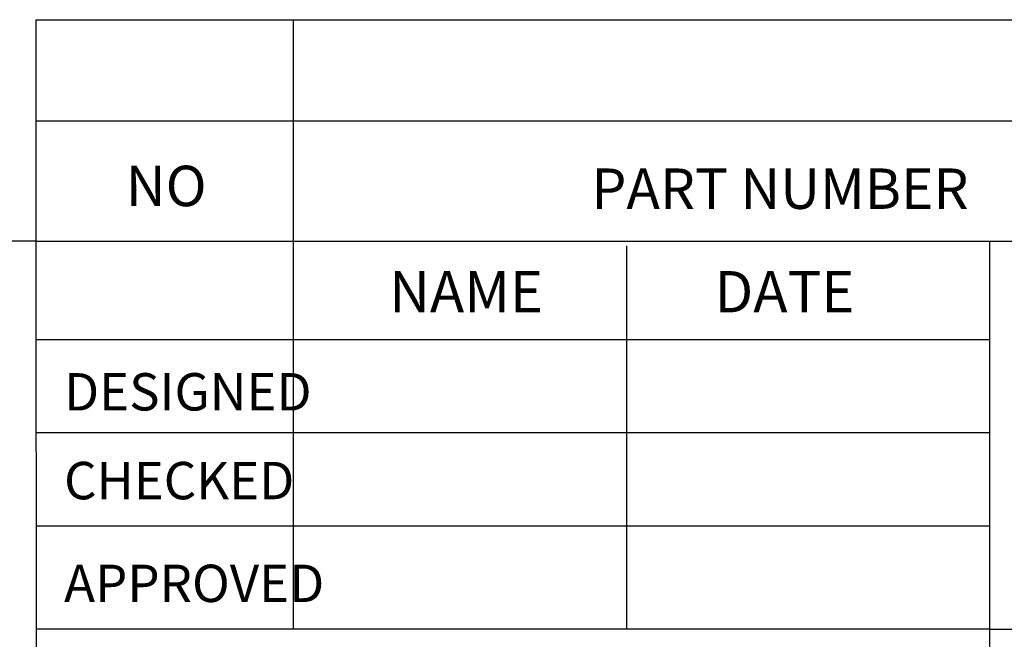
# Model space of a CAD drawing. Extents: x 0 to 1140, y 0 to 1001.
# Drawn here: x 536 to 624, y 36 to 91 of the extents above; entities that cross this region are included whole.
import ezdxf

# ---------------------------------------------------------------- set-up
doc = ezdxf.new("R2010")
doc.units = 0
doc.header["$LTSCALE"] = 5
doc.header["$MEASUREMENT"] = 0
doc.layers.add('DIM', color=2, linetype='CONTINUOUS')
doc.layers.add('THIN', color=2, linetype='CONTINUOUS')
doc.styles.add('GULIM', font='GulimChe.ttf')
doc.styles.get("Standard").update_dxf_attribs({"font": 'romans.shx'})

msp = doc.modelspace()

# ---------------------------------------------------------------- linework, layer by layer
at = {"layer": 'DIM'}
msp.add_line((537.726, 71.533), (537.726, 91.259), dxfattribs=at)
at = {"layer": 'THIN'}
for p, q in [((537.726, 91.259), (795.365, 91.259)), ((560.622, 71.117), (560.622, 91.259)), ((537.726, 82.259), (795.365, 82.259)), ((537.726, 71.533), (484.756, 71.533)), ((537.726, 71.533), (622.642, 71.533)), ((537.747, 11.832), (537.726, 71.533)), ((537.726, 71.533), (796.005, 71.533)), ((560.622, 37.005), (560.622, 71.117)), ((590.313, 37.005), (590.313, 71.117)), ((622.642, 37.005), (622.642, 71.533)), ((537.729, 62.797), (622.642, 62.797)), ((622.642, 54.477), (537.732, 54.477)), ((622.642, 46.157), (537.735, 46.157)), ((622.642, 37.005), (537.738, 37.005)), ((622.642, 11.832), (622.642, 37.005)), ((622.642, 37.005), (775.156, 37.005))]:
    msp.add_line(p, q, dxfattribs=at)

# ---------------------------------------------------------------- texts
for s, height, p in [('NO', 3.6, (545.694, 74.658)), ('PART NUMBER', 3.6, (587.162, 74.414)), ('NAME', 3.6774, (569.147, 65.2)), ('DATE', 3.6774, (598.115, 65.2))]:
    msp.add_text(s, height=height, dxfattribs=at).set_placement(p)
at = {"layer": 'THIN', "style": 'GULIM'}
for s, p in [('DESIGNED', (540.195, 56.464)), ('CHECKED', (540.195, 48.56)), ('APPROVED', (540.195, 39.408))]:
    msp.add_text(s, height=3.328, dxfattribs=at).set_placement(p)

doc.saveas('drawing.dxf')
